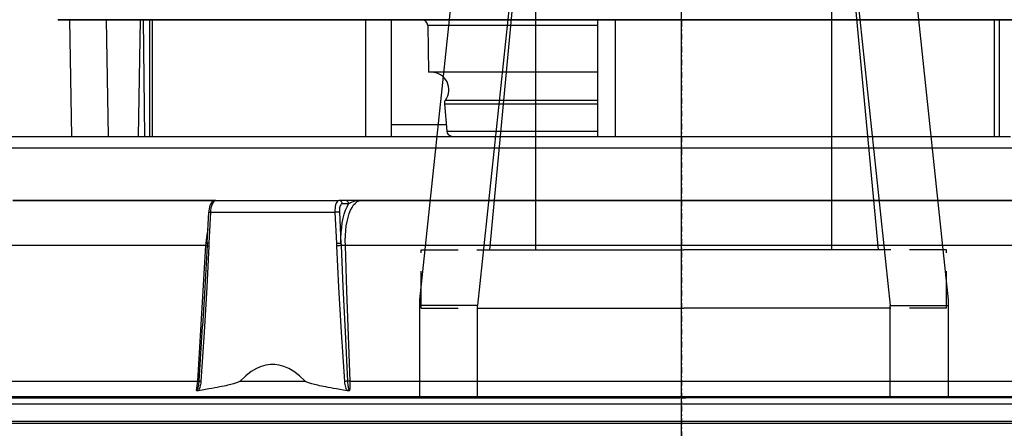
# Model space of a CAD drawing. Units: millimetres. Extents: x 0 to 14145, y -14193 to 9989.
# Drawn here: x 4120 to 4205, y 8685 to 8720 of the extents above; entities that cross this region are included whole.
import ezdxf

# ---------------------------------------------------------------- set-up
doc = ezdxf.new("R2010")
doc.units = ezdxf.units.MM
doc.linetypes.add('DASHDOT', pattern=[1, 0.5, -0.25, 0, -0.25])
doc.linetypes.add('NASCOSTA2', pattern=[4.7625, 3.175, -1.5875])
for name, color, linetype in [('0105090_138_main_view_BL11', 7, 'Continuous'), ('0110005_100BORAXIAL_main_v_BL12', 7, 'Continuous'), ('0128230_main_view_BL5', 7, 'Continuous'), ('assi', 2, 'DASHDOT'), ('DIMENSIONI', 4, 'Continuous'), ('DISEGNO', 2, 'Continuous'), ('NASCOSTE', 3, 'NASCOSTA2'), ('Q', 4, 'Continuous')]:
    doc.layers.add(name, color=color, linetype=linetype)
doc.styles.get("Standard").update_dxf_attribs({"font": 'txt.shx'})
doc.dimstyles.new('ISO-25', dxfattribs={"dimtxt": 2.5, "dimasz": 2.5, "dimexe": 1.25, "dimexo": 0.625, "dimtad": 1, "dimtxsty": 'Standard', "dimcen": 2.5, "dimadec": 0, "dimazin": 0, "dimtfac": 1, "dimtmove": 0, "dimatfit": 3, "dimfxl": 1, "dimarcsym": 0})

# ---------------------------------------------------------------- blocks, each defined once
blk = doc.blocks.new('*D109')
at = {"layer": 'Defpoints', "color": 0, "transparency": 16777216}
for p in [(9592.682, 8984.529), (570.682, 8488.037), (9592.682, 8476.707)]:
    blk.add_point(p, dxfattribs=at)
at = {"layer": 'Q', "color": 0, "lineweight": -2, "transparency": 16777216}
for p, q in [((570.682, 8500.537), (570.682, 9009.529)), ((9592.682, 8489.207), (9592.682, 9009.529)), ((620.682, 8984.529), (9542.682, 8984.529))]:
    blk.add_line(p, q, dxfattribs=at)
at = {"layer": 'Q', "color": 0, "transparency": 16777216}
for points in [[(620.682, 8992.862), (620.682, 8976.196), (570.682, 8984.529)], [(9542.682, 8992.862), (9542.682, 8976.196), (9592.682, 8984.529)]]:
    blk.add_solid(points, dxfattribs=at)
at = {"layer": 'Q', "color": 0, "transparency": 16777216, "insert": (5081.682, 9022.029), "char_height": 50, "attachment_point": 5}
blk.add_mtext('9022', dxfattribs=at)
blk = doc.blocks.new('CONVOGLIATORE LATO')
for p, q in [((622, 190), (1479, 190)), ((622, 188.5), (1479, 188.5))]:
    blk.add_line(p, q)
at = {"layer": 'assi'}
blk.add_line((1050.5, 222.817), (1050.5, -69.198), dxfattribs=at)
blk = doc.blocks.new('A$C66ED774F')
at = {"layer": 'DISEGNO'}
for p, q in [((8.385, 45.308), (0, 45.308)), ((7.925, 40.329), (7.925, 45.308)), ((55.558, 40.308), (8.385, 45.308)), ((0, 40.329), (6, 40.329)), ((0, 40.329), (7.925, 40.329)), ((7.673, 40.329), (7.673, 22.656)), ((55.098, 35.329), (7.925, 40.329)), ((12.673, 39.89), (12.673, 22.656)), ((55.098, 35.329), (12.673, 39.308)), ((12.673, 35.329), (55.098, 35.329)), ((0, 22.669), (0, 22.829)), ((0, 22.669), (0, 22.829)), ((0, 22.669), (0, 22.829)), ((0, 22.669), (0, 22.829)), ((0, 22.669), (0, 22.829)), ((0, 22.669), (0, 22.829)), ((0, 22.669), (0, 22.829)), ((0, 22.669), (0, 22.829)), ((0, 22.669), (0, 22.829)), ((0, 22.669), (0, 22.829)), ((0, 22.669), (0, 22.829)), ((0, 22.669), (0, 22.829)), ((0, 22.669), (0, 22.829)), ((0, 22.669), (0, 22.829)), ((0, 22.669), (0, 22.829)), ((0, 22.669), (0, 22.829)), ((0, 22.669), (0, 22.829)), ((0, 22.669), (0, 22.829)), ((0, 22.669), (0, 22.829)), ((0, 22.669), (0, 22.829)), ((0, 22.669), (0, 22.829)), ((0, 22.669), (0, 22.829)), ((0, 22.669), (0, 22.829)), ((0, 22.669), (0, 22.829)), ((0, 22.669), (0, 22.829)), ((0, 22.669), (0, 22.829)), ((0, 22.669), (0, 22.829)), ((0, 22.669), (0, 22.829)), ((0, 22.669), (0, 22.829)), ((0, 22.669), (0, 22.829)), ((0, 22.669), (0, 22.829)), ((0, 22.669), (0, 22.829)), ((0, 22.639), (0, 22.479)), ((0, 22.639), (0, 22.479)), ((0, 22.639), (0, 22.479)), ((0, 22.639), (0, 22.479)), ((0, 22.639), (0, 22.479)), ((0, 22.639), (0, 22.479)), ((0, 22.639), (0, 22.479)), ((0, 22.639), (0, 22.479)), ((0, 22.639), (0, 22.479)), ((0, 22.639), (0, 22.479)), ((0, 22.639), (0, 22.479)), ((0, 22.639), (0, 22.479)), ((0, 22.639), (0, 22.479)), ((0, 22.639), (0, 22.479)), ((0, 22.639), (0, 22.479)), ((0, 22.639), (0, 22.479)), ((0, 22.639), (0, 22.479)), ((0, 22.639), (0, 22.479)), ((0, 22.639), (0, 22.479)), ((0, 22.639), (0, 22.479)), ((0, 22.639), (0, 22.479)), ((0, 22.639), (0, 22.479)), ((0, 22.639), (0, 22.479)), ((0, 22.639), (0, 22.479)), ((0, 22.639), (0, 22.479)), ((0, 22.639), (0, 22.479)), ((0, 22.639), (0, 22.479)), ((0, 22.639), (0, 22.479)), ((0, 22.639), (0, 22.479)), ((0, 22.639), (0, 22.479)), ((0, 22.639), (0, 22.479)), ((0, 22.639), (0, 22.479)), ((7.673, 4.979), (7.673, 22.652)), ((12.673, 5.417), (12.673, 22.652)), ((55.098, 9.979), (7.925, 4.979)), ((12.673, 9.979), (55.098, 9.979)), ((55.098, 9.979), (12.673, 6)), ((0, 4.979), (6, 4.979)), ((0, 4.979), (7.925, 4.979)), ((7.925, 4.979), (7.925, 0)), ((55.558, 5), (8.385, 0)), ((8.385, 0), (0, 0))]:
    blk.add_line(p, q, dxfattribs=at)
for centre in [(55.098, 37.829), (55.098, 7.479)]:
    blk.add_arc(centre, 2.5, 270, 90, dxfattribs=at)
at = {"layer": 'NASCOSTE'}
for p, q in [((7.673, 45.156), (7.673, 40.329)), ((7.673, 45.156), (12.673, 45.156)), ((12.673, 45.156), (12.673, 39.89)), ((12.673, 0.152), (12.673, 5.417)), ((7.673, 0.152), (7.673, 4.979)), ((7.673, 0.152), (12.673, 0.152))]:
    blk.add_line(p, q, dxfattribs=at)
blk = doc.blocks.new('griglia')
at = {"layer": 'assi', "linetype": 'ByBlock'}
blk.add_line((-174.139, -0.168), (66.207, -0.175), dxfattribs=at)
at = {"layer": 'DISEGNO'}
for p, q in [((4.628, 91.988), (4.632, -0.012)), ((4.632, -0.16), (4.632, 0)), ((4.632, -0.16), (4.632, 0)), ((4.632, -0.16), (4.632, 0)), ((4.632, -0.16), (4.632, 0)), ((4.632, -0.16), (4.632, 0)), ((4.632, -0.16), (4.632, 0)), ((4.632, -0.16), (4.632, 0)), ((4.632, -0.16), (4.632, 0)), ((4.632, -0.16), (4.632, 0)), ((4.632, -0.16), (4.632, 0)), ((4.632, -0.16), (4.632, 0)), ((4.632, -0.16), (4.632, 0)), ((4.632, -0.16), (4.632, 0)), ((4.632, -0.16), (4.632, 0)), ((4.632, -0.16), (4.632, 0)), ((4.632, -0.16), (4.632, 0)), ((4.632, -0.16), (4.632, 0)), ((4.632, -0.16), (4.632, 0)), ((4.632, -0.16), (4.632, 0)), ((4.632, -0.16), (4.632, 0)), ((4.632, -0.16), (4.632, 0)), ((4.632, -0.16), (4.632, 0)), ((4.632, -0.16), (4.632, 0)), ((4.632, -0.16), (4.632, 0)), ((4.632, -0.16), (4.632, 0)), ((4.632, -0.16), (4.632, 0)), ((4.632, -0.16), (4.632, 0)), ((4.632, -0.16), (4.632, 0)), ((4.632, -0.16), (4.632, 0)), ((4.632, -0.16), (4.632, 0)), ((4.632, -0.16), (4.632, 0)), ((4.632, -0.16), (4.632, 0)), ((4.628, -92.35), (4.632, -0.35)), ((4.632, -0.19), (4.632, -0.35)), ((4.632, -0.19), (4.632, -0.35)), ((4.632, -0.19), (4.632, -0.35)), ((4.632, -0.19), (4.632, -0.35)), ((4.632, -0.19), (4.632, -0.35)), ((4.632, -0.19), (4.632, -0.35)), ((4.632, -0.19), (4.632, -0.35)), ((4.632, -0.19), (4.632, -0.35)), ((4.632, -0.19), (4.632, -0.35)), ((4.632, -0.19), (4.632, -0.35)), ((4.632, -0.19), (4.632, -0.35)), ((4.632, -0.19), (4.632, -0.35)), ((4.632, -0.19), (4.632, -0.35)), ((4.632, -0.19), (4.632, -0.35)), ((4.632, -0.19), (4.632, -0.35)), ((4.632, -0.19), (4.632, -0.35)), ((4.632, -0.19), (4.632, -0.35)), ((4.632, -0.19), (4.632, -0.35)), ((4.632, -0.19), (4.632, -0.35)), ((4.632, -0.19), (4.632, -0.35)), ((4.632, -0.19), (4.632, -0.35)), ((4.632, -0.19), (4.632, -0.35)), ((4.632, -0.19), (4.632, -0.35)), ((4.632, -0.19), (4.632, -0.35)), ((4.632, -0.19), (4.632, -0.35)), ((4.632, -0.19), (4.632, -0.35)), ((4.632, -0.19), (4.632, -0.35)), ((4.632, -0.19), (4.632, -0.35)), ((4.632, -0.19), (4.632, -0.35)), ((4.632, -0.19), (4.632, -0.35)), ((4.632, -0.19), (4.632, -0.35)), ((4.632, -0.19), (4.632, -0.35))]:
    blk.add_line(p, q, dxfattribs=at)
at = {"layer": 'DIMENSIONI'}
blk.add_blockref('A$C66ED774F', (4.631, -23.018), dxfattribs=at)
blk = doc.blocks.new('0110005_100BORAXIAL_MAIN21', base_point=(31.817, 142.436))
at = {"layer": '0110005_100BORAXIAL_main_v_BL12', "color": 7, "linetype": 'Continuous'}
for p, q in [((27.833, 143.841), (27.833, 154.776)), ((27.833, 142.436), (27.833, 143.841)), ((27.833, 141.03), (27.833, 142.436)), ((27.833, 135.852), (27.833, 141.03)), ((27.901, 135.595), (27.901, 135.463)), ((28.069, 135.407), (28.714, 135.438)), ((27.833, 133.065), (27.833, 135.397)), ((28.073, 135.313), (28.717, 135.344)), ((28.073, 132.762), (28.073, 135.313)), ((27.833, 132.862), (27.833, 133.065)), ((27.833, 132.006), (27.833, 132.862)), ((28.07, 132.718), (28.07, 132.718)), ((28.708, 132.731), (28.073, 132.762)), ((28.705, 132.687), (28.705, 132.687)), ((28.759, 132.654), (28.76, 132.669)), ((28.761, 132.693), (28.761, 132.694)), ((28.761, 132.684), (28.761, 132.684)), ((30.419, 132.594), (30.418, 132.594)), ((27.833, 130.095), (27.833, 132.006)), ((27.833, 128.689), (27.833, 130.095))]:
    blk.add_line(p, q, dxfattribs=at)
at = {"layer": '0110005_100BORAXIAL_main_v_BL12', "color": 4, "linetype": 'Continuous'}
for p, q in [((27.833, 154.776), (27.833, 143.841)), ((26.513, 148.991), (26.513, 149.207)), ((26.513, 148.974), (26.513, 148.991)), ((26.513, 148.867), (26.513, 148.974)), ((26.513, 148.858), (26.513, 148.867)), ((26.513, 141.077), (26.513, 148.858)), ((27.833, 143.841), (27.833, 142.436)), ((27.833, 142.436), (27.833, 141.03)), ((26.513, 140.715), (26.513, 141.077)), ((27.833, 141.03), (27.833, 135.852)), ((26.513, 139.791), (26.513, 140.715)), ((26.513, 139.789), (26.513, 139.791)), ((26.513, 139.227), (26.513, 139.789)), ((26.753, 139.689), (26.753, 139.227)), ((26.513, 138.664), (26.513, 139.227)), ((26.513, 138.663), (26.513, 138.664)), ((26.513, 136.469), (26.513, 138.663)), ((26.513, 136.015), (26.513, 136.469)), ((26.513, 135.945), (26.513, 136.015)), ((26.513, 135.893), (26.513, 135.945)), ((26.513, 135.875), (26.513, 135.893)), ((26.513, 135.745), (26.513, 135.875)), ((27.833, 135.852), (27.833, 135.529)), ((26.513, 135.609), (26.513, 135.745)), ((26.513, 135.602), (26.513, 135.609)), ((26.513, 135.565), (26.513, 135.602)), ((26.513, 135.484), (26.513, 135.565)), ((26.513, 135.411), (26.513, 135.484)), ((27.833, 135.529), (27.833, 135.397)), ((26.513, 135.171), (26.513, 135.411)), ((27.833, 133.065), (27.833, 135.397)), ((26.513, 135.138), (26.513, 135.171)), ((26.513, 135.116), (26.513, 135.138)), ((26.513, 135.078), (26.513, 135.116)), ((26.513, 134.764), (26.513, 135.078)), ((26.513, 134.579), (26.513, 134.764)), ((26.513, 134.578), (26.513, 134.579)), ((26.513, 134.503), (26.513, 134.578)), ((26.513, 134.487), (26.513, 134.503)), ((26.513, 134.449), (26.513, 134.487)), ((26.513, 134.442), (26.513, 134.449)), ((26.513, 134.374), (26.513, 134.442)), ((26.513, 134.355), (26.513, 134.374)), ((26.513, 134.231), (26.513, 134.355)), ((26.513, 134.216), (26.513, 134.231)), ((26.513, 134.211), (26.513, 134.216)), ((26.513, 134.127), (26.513, 134.211)), ((26.513, 134.015), (26.513, 134.127)), ((26.513, 133.676), (26.513, 134.015)), ((26.513, 133.657), (26.513, 133.676)), ((26.513, 133.527), (26.513, 133.657)), ((26.513, 133.453), (26.513, 133.527)), ((26.513, 133.451), (26.513, 133.453)), ((26.513, 133.267), (26.513, 133.451)), ((26.513, 132.953), (26.513, 133.267)), ((27.833, 132.994), (27.833, 133.065)), ((26.513, 132.86), (26.513, 132.953)), ((26.513, 132.547), (26.513, 132.86)), ((27.833, 132.862), (27.833, 132.994)), ((27.833, 132.862), (27.833, 130.097)), ((28.705, 132.687), (28.07, 132.718)), ((26.513, 132.286), (26.513, 132.547)), ((26.513, 132.156), (26.513, 132.286)), ((26.513, 132.138), (26.513, 132.156)), ((26.513, 131.608), (26.513, 132.138)), ((26.513, 131.557), (26.513, 131.608)), ((26.513, 131.519), (26.513, 131.557)), ((26.513, 131.504), (26.513, 131.519)), ((26.513, 131.502), (26.513, 131.504)), ((26.513, 131.265), (26.513, 131.502)), ((26.513, 130.651), (26.513, 131.265)), ((26.513, 129.9), (26.513, 130.651)), ((27.833, 130.097), (27.833, 130.095)), ((27.833, 130.095), (27.833, 128.689)), ((26.513, 125.876), (26.513, 129.9))]:
    blk.add_line(p, q, dxfattribs=at)
at = {"layer": '0110005_100BORAXIAL_main_v_BL12', "color": 7, "linetype": 'Continuous'}
for points in [[(32.42, 149.857), (32.42, 148.585), (32.42, 147.293), (32.42, 145.983), (32.42, 144.661), (32.42, 143.332), (32.42, 141.999), (32.42, 140.668), (32.42, 139.344), (32.42, 138.029), (32.42, 136.73), (32.42, 135.451), (32.42, 134.196), (32.42, 132.97), (32.42, 131.776), (32.42, 130.619), (32.42, 129.503), (32.42, 128.431)], [(31.548, 135.63), (31.548, 136.774), (31.548, 137.935), (31.548, 139.109), (31.548, 140.292), (31.548, 141.483), (31.548, 142.675), (31.548, 143.868), (31.548, 145.056), (31.548, 146.236), (31.548, 147.405), (31.548, 148.559), (31.548, 149.696)], [(28.759, 150.105), (28.759, 148.933), (28.759, 147.741), (28.759, 146.531), (28.759, 145.309), (28.759, 144.077), (28.759, 142.84), (28.759, 141.601), (28.759, 140.366), (28.759, 139.137), (28.759, 137.918), (28.759, 136.714), (28.759, 135.529)], [(31.871, 149.865), (31.871, 148.82), (31.871, 147.759), (31.871, 146.685), (31.871, 145.601), (31.871, 144.508), (31.871, 143.411), (31.871, 142.311), (31.871, 141.211), (31.871, 140.115), (31.871, 139.024), (31.871, 137.942), (31.871, 136.87), (31.871, 135.813), (31.871, 134.772), (31.871, 133.75), (31.871, 132.749), (31.871, 131.772), (31.871, 130.822), (31.871, 129.901), (31.871, 129.01), (31.871, 128.153)], [(28.759, 135.529), (28.656, 135.527), (28.553, 135.529), (28.452, 135.536), (28.355, 135.548), (28.264, 135.563), (28.18, 135.583), (28.103, 135.607), (28.034, 135.634), (27.974, 135.665), (27.924, 135.698), (27.884, 135.734), (27.856, 135.772), (27.839, 135.812), (27.833, 135.852)], [(27.833, 135.852), (27.834, 135.821), (27.836, 135.79), (27.841, 135.757), (27.849, 135.722), (27.858, 135.688), (27.869, 135.659), (27.88, 135.633), (27.891, 135.612), (27.901, 135.595)], [(27.901, 135.595), (27.883, 135.592), (27.867, 135.585), (27.853, 135.575), (27.842, 135.561), (27.835, 135.546), (27.833, 135.529)], [(27.901, 135.463), (27.883, 135.46), (27.867, 135.453), (27.853, 135.442), (27.842, 135.429), (27.835, 135.413), (27.833, 135.397)], [(28.714, 135.438), (28.604, 135.438), (28.496, 135.443), (28.391, 135.453), (28.291, 135.466), (28.198, 135.485), (28.111, 135.507), (28.032, 135.533), (27.962, 135.563), (27.901, 135.595)], [(27.901, 135.463), (27.904, 135.452), (27.911, 135.442), (27.924, 135.432), (27.941, 135.424), (27.961, 135.417), (27.985, 135.411), (28.012, 135.408), (28.04, 135.406), (28.069, 135.407)], [(28.714, 135.438), (28.737, 135.439), (28.761, 135.44)], [(28.714, 135.438), (28.714, 135.429), (28.714, 135.415), (28.715, 135.399), (28.715, 135.381), (28.716, 135.362), (28.717, 135.344)], [(31.548, 135.63), (30.619, 135.596), (29.69, 135.562), (28.759, 135.529)], [(28.759, 135.529), (28.76, 135.511), (28.761, 135.494), (28.761, 135.477), (28.761, 135.461), (28.761, 135.449), (28.761, 135.44)], [(28.761, 135.44), (29.611, 135.477), (30.537, 135.521), (31.55, 135.573)], [(28.761, 135.44), (28.761, 135.43), (28.761, 135.417), (28.762, 135.401), (28.763, 135.383), (28.764, 135.364), (28.765, 135.346)], [(28.765, 135.346), (29.615, 135.39), (30.541, 135.444), (31.555, 135.51)], [(31.548, 135.63), (31.549, 135.616), (31.55, 135.601), (31.55, 135.586), (31.55, 135.573)], [(31.741, 135.62), (31.695, 135.626), (31.647, 135.629), (31.598, 135.63), (31.548, 135.63)], [(31.55, 135.573), (31.582, 135.575), (31.611, 135.577), (31.637, 135.58), (31.659, 135.583), (31.679, 135.587), (31.696, 135.592), (31.711, 135.596), (31.722, 135.602), (31.731, 135.608), (31.737, 135.614), (31.741, 135.62)], [(31.55, 135.573), (31.551, 135.558), (31.552, 135.542), (31.553, 135.526), (31.555, 135.51)], [(31.555, 135.51), (31.589, 135.514), (31.62, 135.518), (31.648, 135.524), (31.674, 135.532), (31.697, 135.54), (31.717, 135.55), (31.734, 135.56), (31.748, 135.572)], [(27.833, 135.397), (27.837, 135.381), (27.847, 135.366), (27.865, 135.352), (27.889, 135.339), (27.919, 135.329), (27.953, 135.321), (27.991, 135.316), (28.031, 135.313), (28.073, 135.313)], [(28.069, 135.407), (28.069, 135.397), (28.07, 135.384), (28.07, 135.368), (28.071, 135.35), (28.072, 135.331), (28.073, 135.313)], [(28.717, 135.344), (28.741, 135.345), (28.765, 135.346)], [(31.548, 133.364), (31.548, 134.028), (31.548, 134.701)], [(28.073, 132.762), (28.031, 132.765), (27.991, 132.77), (27.953, 132.778), (27.919, 132.789), (27.889, 132.801), (27.865, 132.815), (27.847, 132.83), (27.837, 132.846), (27.833, 132.862)], [(28.07, 132.718), (28.07, 132.718), (28.07, 132.723), (28.071, 132.733), (28.072, 132.746), (28.073, 132.762)], [(28.415, 132.701), (28.429, 132.698), (28.537, 132.678), (28.648, 132.664), (28.759, 132.654)], [(28.705, 132.687), (28.705, 132.688), (28.705, 132.692), (28.706, 132.702), (28.707, 132.715), (28.708, 132.731)], [(28.765, 132.729), (28.737, 132.73), (28.708, 132.731)], [(28.759, 132.654), (28.759, 131.568), (28.759, 130.517), (28.759, 129.504), (28.759, 128.531), (28.759, 127.603), (28.759, 126.721), (28.759, 125.89), (28.759, 125.111), (28.759, 124.387), (28.759, 123.72), (28.759, 123.112), (28.759, 122.566), (28.759, 122.083), (28.759, 121.664), (28.759, 121.312), (28.759, 121.026), (28.759, 120.808), (28.759, 120.658), (28.759, 120.578), (28.759, 120.563)], [(28.759, 132.654), (29.69, 132.598), (30.619, 132.542), (31.548, 132.486)], [(28.76, 132.669), (28.761, 132.681), (28.761, 132.684)], [(28.761, 132.684), (28.761, 132.685), (28.762, 132.69), (28.763, 132.699), (28.764, 132.713), (28.765, 132.729)], [(31.555, 132.564), (30.54, 132.631), (29.614, 132.685), (28.765, 132.729)], [(31.55, 132.523), (30.536, 132.587), (30.419, 132.594)], [(31.55, 132.523), (31.55, 132.517), (31.55, 132.509), (31.549, 132.499), (31.548, 132.486)], [(31.548, 124.678), (31.548, 125.151), (31.548, 125.914), (31.548, 126.727), (31.548, 127.586), (31.548, 128.489), (31.548, 129.434), (31.548, 130.417), (31.548, 131.435), (31.548, 132.486)], [(31.548, 132.486), (31.597, 132.483), (31.646, 132.477), (31.693, 132.47), (31.739, 132.46)], [(31.55, 132.523), (31.551, 132.529), (31.552, 132.538), (31.553, 132.55), (31.555, 132.564)], [(31.739, 132.46), (31.736, 132.466), (31.731, 132.473), (31.724, 132.479), (31.714, 132.486), (31.702, 132.492), (31.687, 132.498), (31.671, 132.503), (31.651, 132.508), (31.63, 132.513), (31.606, 132.517), (31.579, 132.52), (31.55, 132.523)], [(31.746, 132.503), (31.732, 132.514), (31.715, 132.525), (31.696, 132.534), (31.673, 132.543), (31.648, 132.55), (31.62, 132.556), (31.589, 132.561), (31.555, 132.564)]]:
    blk.add_lwpolyline(points, dxfattribs=at)
at = {"layer": '0110005_100BORAXIAL_main_v_BL12', "color": 4, "linetype": 'Continuous'}
for points in [[(26.753, 149.384), (26.753, 148.499), (26.753, 147.492), (26.753, 146.465), (26.753, 145.422), (26.753, 144.366), (26.753, 143.303), (26.753, 142.236), (26.753, 141.17), (26.753, 140.109), (26.753, 139.689)], [(26.753, 139.227), (26.753, 139.058), (26.753, 138.765)], [(26.753, 138.765), (26.753, 138.02), (26.753, 137), (26.753, 136.002), (26.753, 135.029), (26.753, 134.087), (26.753, 133.178), (26.753, 132.307), (26.753, 131.477), (26.753, 130.69), (26.753, 129.951), (26.753, 129.263), (26.753, 128.628), (26.753, 128.048), (26.753, 127.526), (26.753, 127.065), (26.753, 126.665), (26.753, 126.33), (26.753, 126.059), (26.753, 125.854), (26.753, 125.716), (26.753, 125.645), (26.753, 125.636)], [(31.748, 135.572), (31.735, 135.492), (31.722, 135.418), (31.71, 135.349), (31.699, 135.286), (31.689, 135.228), (31.679, 135.174), (31.669, 135.124), (31.66, 135.077), (31.651, 135.035), (31.643, 134.995), (31.635, 134.959), (31.627, 134.925), (31.62, 134.894), (31.613, 134.866), (31.606, 134.84), (31.599, 134.816), (31.592, 134.794), (31.585, 134.774), (31.579, 134.756), (31.572, 134.739), (31.565, 134.725), (31.557, 134.712), (31.548, 134.701)], [(31.741, 135.62), (31.744, 135.613), (31.747, 135.605), (31.748, 135.596), (31.749, 135.588), (31.749, 135.58), (31.748, 135.572)], [(31.548, 134.701), (31.438, 134.583), (31.353, 134.471), (31.291, 134.365), (31.248, 134.265), (31.221, 134.17), (31.208, 134.078), (31.208, 133.987), (31.221, 133.895), (31.248, 133.8), (31.291, 133.701), (31.353, 133.594), (31.438, 133.482), (31.548, 133.364)], [(31.548, 133.364), (31.557, 133.353), (31.564, 133.341), (31.572, 133.326), (31.578, 133.31), (31.585, 133.292), (31.592, 133.272), (31.599, 133.25), (31.605, 133.227), (31.612, 133.201), (31.619, 133.172), (31.627, 133.142), (31.634, 133.109), (31.642, 133.073), (31.651, 133.034), (31.659, 132.991), (31.668, 132.946), (31.678, 132.896), (31.688, 132.843), (31.698, 132.785), (31.709, 132.722), (31.721, 132.655), (31.733, 132.582), (31.746, 132.503)], [(27.833, 132.862), (27.836, 132.84), (27.845, 132.815), (27.86, 132.793), (27.88, 132.774), (27.905, 132.758), (27.933, 132.745), (27.966, 132.734), (28.004, 132.725), (28.044, 132.72), (28.07, 132.718)], [(28.705, 132.687), (28.718, 132.686), (28.75, 132.685), (28.761, 132.684)], [(28.761, 132.684), (29.745, 132.633), (30.419, 132.594)], [(31.746, 132.503), (31.747, 132.492), (31.747, 132.482), (31.745, 132.473), (31.743, 132.466), (31.739, 132.46)]]:
    blk.add_lwpolyline(points, dxfattribs=at)
blk = doc.blocks.new('0105090_138_MAIN_VIEW_BL11', base_point=(21.473, 141.018))
at = {"layer": '0105090_138_main_view_BL11', "color": 7, "linetype": 'Continuous'}
for p, q in [((24.113, 149.521), (24.113, 148.974)), ((24.113, 148.974), (24.113, 148.867)), ((24.113, 148.867), (24.113, 148.392)), ((24.113, 148.867), (26.513, 148.867)), ((24.113, 148.392), (24.113, 148.363)), ((24.113, 148.363), (24.113, 148.267)), ((24.113, 148.267), (24.113, 147.896)), ((24.113, 147.896), (24.113, 147.844)), ((24.113, 147.844), (24.113, 147.837)), ((24.113, 147.837), (24.113, 145.38)), ((24.113, 145.38), (24.113, 144.934)), ((24.113, 144.934), (24.113, 143.614)), ((24.113, 143.614), (24.113, 143.416)), ((24.113, 143.416), (24.113, 141.077)), ((24.113, 141.077), (24.113, 140.715)), ((24.113, 141.077), (26.513, 141.077)), ((24.113, 140.715), (24.113, 138.422)), ((24.113, 138.422), (24.113, 137.399)), ((24.113, 137.399), (24.113, 137.101)), ((24.113, 137.101), (24.113, 136.655)), ((24.113, 136.655), (24.113, 136.469)), ((24.113, 136.469), (24.113, 135.945)), ((24.113, 135.945), (24.113, 133.447)), ((24.113, 135.945), (26.513, 135.945)), ((24.113, 133.447), (24.113, 131.557)), ((24.113, 131.557), (24.113, 131.502)), ((24.113, 131.557), (26.513, 131.557)), ((24.113, 131.502), (24.113, 131.37)), ((24.113, 131.37), (26.513, 131.401)), ((24.113, 131.37), (24.113, 131.307)), ((24.113, 131.307), (24.113, 130.612)), ((24.113, 130.612), (26.513, 130.651)), ((24.113, 130.612), (24.113, 130.578)), ((24.113, 130.578), (24.113, 129.897)), ((24.113, 129.897), (24.113, 129.858)), ((24.113, 129.858), (24.113, 129.659)), ((24.113, 129.659), (24.113, 129.618))]:
    blk.add_line(p, q, dxfattribs=at)
at = {"layer": '0105090_138_main_view_BL11', "color": 4, "linetype": 'Continuous'}
for p, q in [((24.113, 148.974), (24.113, 149.521)), ((24.113, 148.974), (26.513, 148.974)), ((24.113, 148.867), (24.113, 148.974)), ((24.113, 148.392), (24.113, 148.867)), ((24.113, 148.267), (24.113, 148.392)), ((24.113, 147.896), (24.113, 148.267)), ((24.113, 147.844), (24.113, 147.896)), ((24.113, 147.837), (24.113, 147.844)), ((24.113, 143.614), (24.113, 147.837)), ((24.113, 143.416), (24.113, 143.614)), ((24.113, 141.077), (24.113, 143.416)), ((24.113, 140.715), (24.113, 141.077)), ((24.113, 140.715), (26.513, 140.715)), ((24.113, 138.422), (24.113, 140.715)), ((25.193, 140.715), (25.193, 137.581)), ((24.113, 136.655), (24.113, 138.422)), ((25.193, 137.581), (25.193, 137.525)), ((25.193, 137.525), (25.193, 137.31)), ((25.846, 137.566), (26.403, 137.612)), ((25.193, 137.31), (25.193, 137.238)), ((24.231, 137.221), (25.193, 137.238)), ((24.113, 136.469), (24.113, 136.655)), ((24.113, 136.469), (26.513, 136.469)), ((24.113, 135.945), (24.113, 136.469)), ((24.113, 133.447), (24.113, 135.945)), ((24.113, 131.557), (24.113, 133.447)), ((24.113, 131.502), (24.113, 131.557)), ((24.113, 131.502), (26.513, 131.502)), ((24.113, 131.37), (24.113, 131.502)), ((24.113, 131.307), (24.113, 131.37)), ((24.113, 131.307), (26.513, 131.265)), ((24.113, 130.612), (24.113, 131.307)), ((24.113, 130.578), (24.113, 130.612)), ((24.113, 129.858), (24.113, 130.578)), ((24.113, 129.858), (26.513, 129.9)), ((24.113, 129.625), (24.113, 129.858)), ((24.113, 129.633), (24.113, 129.625))]:
    blk.add_line(p, q, dxfattribs=at)
at = {"layer": '0105090_138_main_view_BL11', "color": 7, "linetype": 'Continuous'}
for points in [[(24.231, 140.715), (24.231, 140.195), (24.231, 139.565), (24.231, 138.978), (24.231, 138.453), (24.231, 138.006), (24.231, 137.651), (24.231, 137.398), (24.231, 137.254), (24.231, 137.221)], [(25.765, 137.588), (25.765, 137.59), (25.765, 137.653), (25.765, 137.823), (25.765, 138.098), (25.765, 138.467), (25.765, 138.919), (25.765, 139.438), (25.765, 140.009), (25.765, 140.611), (25.765, 140.715)], [(25.846, 137.566), (25.846, 137.567), (25.846, 137.631), (25.846, 137.802), (25.846, 138.079), (25.846, 138.45), (25.846, 138.905), (25.846, 139.427), (25.846, 140.003), (25.846, 140.609), (25.846, 140.715)], [(26.403, 137.612), (26.403, 137.657), (26.403, 137.815), (26.403, 138.082), (26.403, 138.449), (26.403, 138.903), (26.403, 139.43), (26.403, 140.01), (26.403, 140.625), (26.403, 140.715)]]:
    blk.add_lwpolyline(points, dxfattribs=at)
at = {"layer": '0105090_138_main_view_BL11', "color": 4, "linetype": 'Continuous'}
for centre, radius, start, end in [((26.393, 137.732), 0.12, 274.7952, 360), ((25.553, 137.298), 0.36, 53.86, 180), ((25.836, 137.685), 0.12, 233.8597, 274.7952), ((24.233, 137.101), 0.12, 91, 179.9989)]:
    blk.add_arc(centre, radius, start, end, dxfattribs=at)
blk = doc.blocks.new('0128230_MAIN_VIEW_BL5', base_point=(26.275, 137.035))
at = {"layer": '0128230_main_view_BL5', "color": 4, "linetype": 'Continuous'}
blk.add_lwpolyline([(26.275, 137.602), (26.275, 136.948), (26.275, 136.469)], dxfattribs=at)
blk = doc.blocks.new('A$C3C546EDC')
at = {"layer": '0105090_138_main_view_BL11', "rotation": 270}
blk.add_blockref('0105090_138_MAIN_VIEW_BL11', (69.284, -24.828), dxfattribs=at)
at = {"layer": '0110005_100BORAXIAL_main_v_BL12', "rotation": 270}
blk.add_blockref('0110005_100BORAXIAL_MAIN21', (70.702, -35.172), dxfattribs=at)
at = {"layer": '0128230_main_view_BL5', "rotation": 270}
blk.add_blockref('0128230_MAIN_VIEW_BL5', (65.302, -29.63), dxfattribs=at)

msp = doc.modelspace()

# ---------------------------------------------------------------- block references
at = {"xscale": 4.166666666686068, "yscale": 4.166666666664241, "zscale": 4.166666666666853}
msp.add_blockref('A$C3C546EDC', (3882.572, 8833.995), dxfattribs=at)
at = {"rotation": 90}
msp.add_blockref('griglia', (4177.012, 8682.502), dxfattribs=at)
msp.add_blockref('CONVOGLIATORE LATO', (3126.682, 8496.63))

# ---------------------------------------------------------------- dimensions: what is measured, and where the dimension line sits
at = {"layer": 'Q'}
dim = msp.add_linear_dim(base=(9592.682, 8984.529), p1=(570.682, 8488.037), p2=(9592.682, 8476.707), dimstyle='ISO-25', override={"dimscale": 20}, dxfattribs=at)
dim.commit()
dim.dimension.update_dxf_attribs({"geometry": '*D109', "text_midpoint": (5081.682, 9022.029)})

doc.saveas('drawing.dxf')
